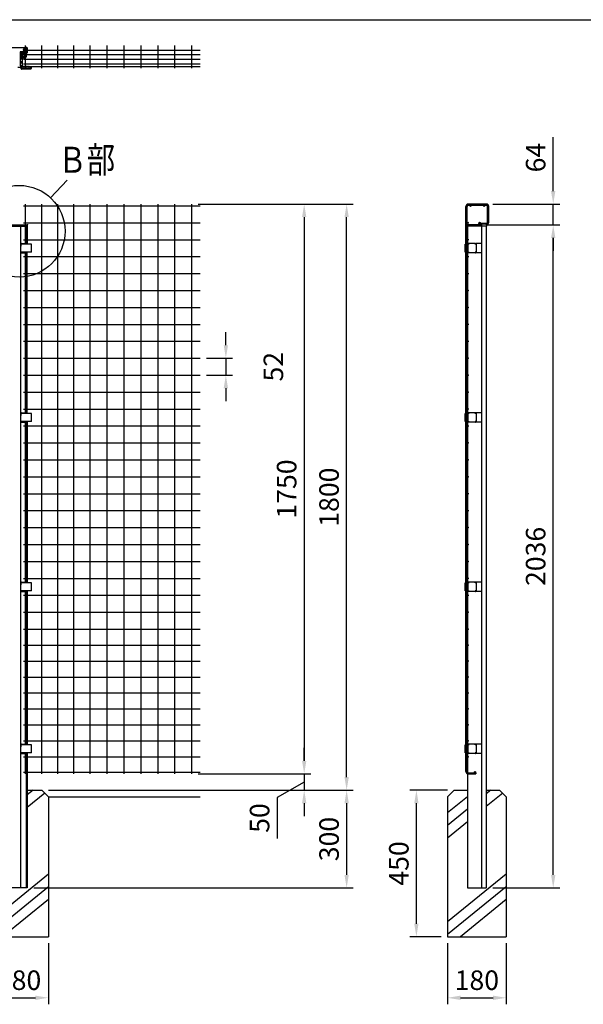
# Model space of a CAD drawing. Units: millimetres. Extents: x 69 to 7315, y 19 to 5280.
# Drawn here: x 2846 to 4578, y 2256 to 5280 of the extents above; entities that cross this region are included whole.
import ezdxf

# ---------------------------------------------------------------- set-up
doc = ezdxf.new("R2010")
doc.units = ezdxf.units.MM
doc.header["$LTSCALE"] = 200
doc.header["$PDMODE"] = 33
doc.header["$PDSIZE"] = 5
for name, color, linetype in [('HATCH', 2, 'Continuous'), ('HOJO', 8, 'Continuous'), ('MOJI', 6, 'Continuous'), ('SJC', 1, 'Continuous'), ('SJC2', 7, 'Continuous'), ('SUNPOU', 4, 'Continuous'), ('WAKU', 5, 'Continuous')]:
    doc.layers.add(name, color=color, linetype=linetype)
doc.styles.add('EXT08', font='ROMANS', dxfattribs={"width": 0.8, "bigfont": 'EXTFONT'})
doc.styles.get("Standard").update_dxf_attribs({"font": 'arial.ttf'})
doc.dimstyles.new('SJC', dxfattribs={"dimtxt": 0.18, "dimasz": 0.18, "dimexe": 0.18, "dimexo": 0.0625, "dimgap": 0.09, "dimtad": 0, "dimtih": 1, "dimtoh": 1, "dimdec": 4, "dimzin": 0, "dimdsep": 46, "dimtxsty": 'Standard', "dimcen": 0.09, "dimadec": 0, "dimazin": 0, "dimtfac": 1, "dimtdec": 4, "dimtofl": 0, "dimtmove": 0, "dimatfit": 3, "dimfxl": 1, "dimtolj": 1, "dimtzin": 0, "dimarcsym": 0})

# ---------------------------------------------------------------- blocks, each defined once
blk = doc.blocks.new('*D17')
at = {"layer": 'DEFPOINTS', "color": 0}
for p in [(4065, 2913.3), (4180.7, 2913.3), (4160.7, 2463.3)]:
    blk.add_point(p, dxfattribs=at)
at = {"layer": 'SUNPOU', "color": 0, "lineweight": -2}
for p, q in [((4160.7, 2913.3), (4045, 2913.3)), ((4065, 2503.3), (4065, 2873.3)), ((4140.7, 2463.3), (4045, 2463.3))]:
    blk.add_line(p, q, dxfattribs=at)
at = {"layer": 'SUNPOU', "color": 0}
for points in [[(4058.3, 2873.3), (4071.6, 2873.3), (4065, 2913.3)], [(4058.3, 2503.3), (4071.6, 2503.3), (4065, 2463.3)]]:
    blk.add_solid(points, dxfattribs=at)
at = {"layer": 'SUNPOU', "color": 0, "insert": (4011, 2688.3), "char_height": 60, "attachment_point": 5, "rotation": 90, "style": 'EXT08'}
blk.add_mtext('\\A1;450', dxfattribs=at)
blk = doc.blocks.new('*D18')
at = {"layer": 'DEFPOINTS', "color": 0}
for p in [(4263.8, 4649.3), (4485.3, 4649.3), (4279.7, 2613.3)]:
    blk.add_point(p, dxfattribs=at)
at = {"layer": 'SUNPOU', "color": 0, "lineweight": -2}
for p, q in [((4283.8, 4649.3), (4505.3, 4649.3)), ((4485.3, 2653.3), (4485.3, 4609.3)), ((4299.7, 2613.3), (4505.3, 2613.3))]:
    blk.add_line(p, q, dxfattribs=at)
at = {"layer": 'SUNPOU', "color": 0}
for points in [[(4478.6, 4609.3), (4492, 4609.3), (4485.3, 4649.3)], [(4478.6, 2653.3), (4492, 2653.3), (4485.3, 2613.3)]]:
    blk.add_solid(points, dxfattribs=at)
at = {"layer": 'SUNPOU', "color": 0, "insert": (4431.3, 3631.3), "char_height": 60, "attachment_point": 5, "rotation": 90, "style": 'EXT08'}
blk.add_mtext('\\A1;2036', dxfattribs=at)
blk = doc.blocks.new('*D19')
at = {"layer": 'DEFPOINTS', "color": 0}
for p in [(4280.1, 4713.3), (4485.3, 4713.3), (4263.8, 4649.3)]:
    blk.add_point(p, dxfattribs=at)
at = {"layer": 'SUNPOU', "color": 0, "lineweight": -2}
for p, q in [((4485.3, 4753.3), (4485.3, 4919)), ((4300.1, 4713.3), (4505.3, 4713.3)), ((4485.3, 4649.3), (4485.3, 4713.3)), ((4283.8, 4649.3), (4505.3, 4649.3)), ((4485.3, 4609.3), (4485.3, 4569.3))]:
    blk.add_line(p, q, dxfattribs=at)
at = {"layer": 'SUNPOU', "color": 0}
for points in [[(4478.6, 4753.3), (4492, 4753.3), (4485.3, 4713.3)], [(4478.6, 4609.3), (4492, 4609.3), (4485.3, 4649.3)]]:
    blk.add_solid(points, dxfattribs=at)
at = {"layer": 'SUNPOU', "color": 0, "insert": (4431.3, 4856.2), "char_height": 60, "attachment_point": 5, "rotation": 90, "style": 'EXT08'}
blk.add_mtext('\\A1;64', dxfattribs=at)
blk = doc.blocks.new('*D21')
at = {"layer": 'DEFPOINTS', "color": 0}
for p in [(3400.6, 4239.9), (3400.6, 4187.9), (3479.6, 4187.9)]:
    blk.add_point(p, dxfattribs=at)
at = {"layer": 'SUNPOU', "color": 0, "lineweight": -2}
for p, q in [((3479.6, 4279.9), (3479.6, 4319.9)), ((3420.6, 4239.9), (3499.6, 4239.9)), ((3479.6, 4239.9), (3479.6, 4187.9)), ((3420.6, 4187.9), (3499.6, 4187.9)), ((3479.6, 4147.9), (3479.6, 4107.9))]:
    blk.add_line(p, q, dxfattribs=at)
at = {"layer": 'SUNPOU', "color": 0}
for points in [[(3472.9, 4279.9), (3486.3, 4279.9), (3479.6, 4239.9)], [(3472.9, 4147.9), (3486.3, 4147.9), (3479.6, 4187.9)]]:
    blk.add_solid(points, dxfattribs=at)
at = {"layer": 'SUNPOU', "color": 0, "insert": (3625.6, 4213.9), "char_height": 60, "attachment_point": 5, "rotation": 90, "style": 'EXT08'}
blk.add_mtext('\\A1;52', dxfattribs=at)
blk = doc.blocks.new('*D23')
at = {"layer": 'DEFPOINTS', "color": 0}
for p in [(3374.5, 4713.3), (3850.6, 4713.3), (2914.3, 2913.3)]:
    blk.add_point(p, dxfattribs=at)
at = {"layer": 'SUNPOU', "color": 0, "lineweight": -2}
for p, q in [((3394.5, 4713.3), (3870.6, 4713.3)), ((3850.6, 2953.3), (3850.6, 4673.3)), ((2934.3, 2913.3), (3870.6, 2913.3))]:
    blk.add_line(p, q, dxfattribs=at)
at = {"layer": 'SUNPOU', "color": 0}
for points in [[(3844, 4673.3), (3857.3, 4673.3), (3850.6, 4713.3)], [(3844, 2953.3), (3857.3, 2953.3), (3850.6, 2913.3)]]:
    blk.add_solid(points, dxfattribs=at)
at = {"layer": 'SUNPOU', "color": 0, "insert": (3796.6, 3813.3), "char_height": 60, "attachment_point": 5, "rotation": 90, "style": 'EXT08'}
blk.add_mtext('\\A1;1800', dxfattribs=at)
blk = doc.blocks.new('*D24')
at = {"layer": 'DEFPOINTS', "color": 0}
for p in [(3374.5, 4713.3), (3374.5, 2963.3), (3720.3, 2963.3)]:
    blk.add_point(p, dxfattribs=at)
at = {"layer": 'SUNPOU', "color": 0, "lineweight": -2}
for p, q in [((3394.5, 4713.3), (3740.3, 4713.3)), ((3720.3, 4673.3), (3720.3, 3003.3)), ((3394.5, 2963.3), (3740.3, 2963.3))]:
    blk.add_line(p, q, dxfattribs=at)
at = {"layer": 'SUNPOU', "color": 0}
for points in [[(3713.6, 4673.3), (3726.9, 4673.3), (3720.3, 4713.3)], [(3713.6, 3003.3), (3726.9, 3003.3), (3720.3, 2963.3)]]:
    blk.add_solid(points, dxfattribs=at)
at = {"layer": 'SUNPOU', "color": 0, "insert": (3666.3, 3838.3), "char_height": 60, "attachment_point": 5, "rotation": 90, "style": 'EXT08'}
blk.add_mtext('\\A1;1750', dxfattribs=at)
blk = doc.blocks.new('*D25')
at = {"layer": 'DEFPOINTS', "color": 0}
for p in [(2754.3, 2463.3), (2934.3, 2463.3), (2934.3, 2275.7)]:
    blk.add_point(p, dxfattribs=at)
at = {"layer": 'SUNPOU', "color": 0, "lineweight": -2}
for p, q in [((2754.3, 2443.3), (2754.3, 2255.7)), ((2934.3, 2443.3), (2934.3, 2255.7)), ((2794.3, 2275.7), (2894.3, 2275.7))]:
    blk.add_line(p, q, dxfattribs=at)
at = {"layer": 'SUNPOU', "color": 0}
for points in [[(2794.3, 2282.4), (2794.3, 2269), (2754.3, 2275.7)], [(2894.3, 2282.4), (2894.3, 2269), (2934.3, 2275.7)]]:
    blk.add_solid(points, dxfattribs=at)
at = {"layer": 'SUNPOU', "color": 0, "insert": (2844.3, 2329.7), "char_height": 60, "attachment_point": 5, "style": 'EXT08'}
blk.add_mtext('\\A1;180', dxfattribs=at)
blk = doc.blocks.new('*D26')
at = {"layer": 'DEFPOINTS', "color": 0}
for p in [(2914.3, 2913.3), (2869.4, 2613.3), (3850.6, 2613.3)]:
    blk.add_point(p, dxfattribs=at)
at = {"layer": 'SUNPOU', "color": 0, "lineweight": -2}
for p, q in [((2934.3, 2913.3), (3870.6, 2913.3)), ((3850.6, 2873.3), (3850.6, 2653.3)), ((2889.4, 2613.3), (3870.6, 2613.3))]:
    blk.add_line(p, q, dxfattribs=at)
at = {"layer": 'SUNPOU', "color": 0}
for points in [[(3844, 2873.3), (3857.3, 2873.3), (3850.6, 2913.3)], [(3844, 2653.3), (3857.3, 2653.3), (3850.6, 2613.3)]]:
    blk.add_solid(points, dxfattribs=at)
at = {"layer": 'SUNPOU', "color": 0, "insert": (3796.6, 2763.3), "char_height": 60, "attachment_point": 5, "rotation": 90, "style": 'EXT08'}
blk.add_mtext('\\A1;300', dxfattribs=at)
blk = doc.blocks.new('*D27')
at = {"layer": 'DEFPOINTS', "color": 0}
for p in [(3374.5, 2963.3), (2914.3, 2913.3), (3720.3, 2913.3)]:
    blk.add_point(p, dxfattribs=at)
at = {"layer": 'SUNPOU', "color": 0, "lineweight": -2}
for p, q in [((3720.3, 3003.3), (3720.3, 3043.3)), ((3394.5, 2963.3), (3740.3, 2963.3)), ((3720.3, 2938.3), (3637.2, 2890.7)), ((3720.3, 2963.3), (3720.3, 2913.3)), ((3720.3, 2963.3), (3720.3, 2913.3)), ((2934.3, 2913.3), (3740.3, 2913.3)), ((3637.2, 2890.7), (3637.2, 2765)), ((3720.3, 2873.3), (3720.3, 2833.3))]:
    blk.add_line(p, q, dxfattribs=at)
at = {"layer": 'SUNPOU', "color": 0}
for points in [[(3713.6, 3003.3), (3726.9, 3003.3), (3720.3, 2963.3)], [(3713.6, 2873.3), (3726.9, 2873.3), (3720.3, 2913.3)]]:
    blk.add_solid(points, dxfattribs=at)
at = {"layer": 'SUNPOU', "color": 0, "insert": (3583.2, 2827.8), "char_height": 60, "attachment_point": 5, "rotation": 90, "style": 'EXT08'}
blk.add_mtext('\\A1;50', dxfattribs=at)
blk = doc.blocks.new('*D28')
at = {"layer": 'DEFPOINTS', "color": 0}
for p in [(4160.7, 2463.3), (4340.7, 2463.3), (4340.7, 2275.7)]:
    blk.add_point(p, dxfattribs=at)
at = {"layer": 'SUNPOU', "color": 0, "lineweight": -2}
for p, q in [((4160.7, 2443.3), (4160.7, 2255.7)), ((4340.7, 2443.3), (4340.7, 2255.7)), ((4200.7, 2275.7), (4300.7, 2275.7))]:
    blk.add_line(p, q, dxfattribs=at)
at = {"layer": 'SUNPOU', "color": 0}
for points in [[(4200.7, 2282.4), (4200.7, 2269), (4160.7, 2275.7)], [(4300.7, 2282.4), (4300.7, 2269), (4340.7, 2275.7)]]:
    blk.add_solid(points, dxfattribs=at)
at = {"layer": 'SUNPOU', "color": 0, "insert": (4250.7, 2329.7), "char_height": 60, "attachment_point": 5, "style": 'EXT08'}
blk.add_mtext('\\A1;180', dxfattribs=at)

msp = doc.modelspace()

# ---------------------------------------------------------------- linework, layer by layer
at = {"layer": 'HATCH'}
for p, q in [((2863.817, 5179.978), (2848.117, 5179.978)), ((2848.517, 5181.078), (2848.517, 5179.978)), ((2848.517, 5181.078), (2848.517, 5179.978)), ((2849.767, 5176.174), (2849.767, 5158.478)), ((2851.767, 5176.174), (2851.767, 5158.478)), ((2852.067, 5178.474), (2862.767, 5178.474)), ((2852.067, 5176.474), (2862.767, 5176.474)), ((2861.767, 5178.474), (2861.767, 5176.474)), ((2862.767, 5178.474), (2862.767, 5176.474)), ((2864.117, 5179.678), (2864.117, 5165.278)), ((2866.117, 5177.239), (2866.117, 5165.278)), ((2854.017, 5158.478), (2848.117, 5158.478)), ((2849.517, 5151.978), (2848.117, 5151.978)), ((2848.117, 5144.978), (2849.517, 5144.978)), ((2849.517, 5151.978), (2849.517, 5144.978)), ((2851.767, 5162.774), (2849.767, 5162.774)), ((2852.017, 5158.478), (2852.017, 5162.678)), ((2854.017, 5159.978), (2852.017, 5159.978)), ((2854.017, 5162.678), (2854.017, 5136.278)), ((2854.317, 5164.978), (2863.817, 5164.978)), ((2854.317, 5162.978), (2863.817, 5162.978)), ((2852.017, 5138.478), (2848.117, 5138.478)), ((2849.767, 5138.478), (2849.767, 5130.285)), ((2851.767, 5138.478), (2851.767, 5130.285)), ((2852.017, 5138.478), (2852.017, 5136.278)), ((2852.017, 5138.478), (2854.017, 5138.478)), ((2852.078, 5129.986), (2880.45, 5130.976)), ((2852.148, 5127.987), (2880.52, 5128.978)), ((2854.317, 5135.978), (2854.929, 5135.978)), ((2854.317, 5133.978), (2854.467, 5133.978)), ((2856.706, 5135.978), (2858.679, 5135.978)), ((2857.167, 5133.978), (2858.217, 5133.978)), ((2860.456, 5135.978), (2862.429, 5135.978)), ((2860.917, 5133.978), (2861.967, 5133.978)), ((2864.206, 5135.978), (2866.179, 5135.978)), ((2864.667, 5133.978), (2865.717, 5133.978)), ((2867.956, 5135.978), (2869.929, 5135.978)), ((2868.417, 5133.978), (2869.467, 5133.978)), ((2871.706, 5135.978), (2873.679, 5135.978)), ((2872.167, 5133.978), (2873.217, 5133.978)), ((2875.456, 5135.978), (2877.217, 5135.978)), ((2875.917, 5133.978), (2877.217, 5133.978)), ((2877.517, 5133.678), (2877.517, 5132.478)), ((2877.517, 5133.478), (2879.517, 5133.478)), ((2877.517, 5132.478), (2879.517, 5132.478)), ((2879.517, 5133.678), (2879.517, 5132.478)), ((2882.679, 5133.055), (2880.68, 5132.986)), ((2880.68, 5132.986), (2880.739, 5131.287)), ((2882.714, 5132.056), (2880.715, 5131.986)), ((2882.738, 5131.357), (2882.679, 5133.055)), ((2848.817, 4592.06), (2866.145, 4592.06)), ((2849.545, 4584.06), (2848.817, 4584.06)), ((2849.545, 4571.56), (2848.817, 4571.56)), ((2849.545, 4589.76), (2849.545, 4584.06)), ((2849.545, 4565.86), (2849.545, 4571.56)), ((2849.767, 4565.81), (2849.767, 4589.81)), ((2882.767, 4589.81), (2849.767, 4589.81)), ((2851.745, 4592.06), (2849.845, 4592.06)), ((2851.745, 4590.06), (2849.845, 4590.06)), ((2866.145, 4592.06), (2866.145, 4589.81)), ((2882.767, 4565.81), (2882.767, 4589.81)), ((4217.118, 4589.81), (4214.712, 4589.81)), ((4214.712, 4565.81), (4214.712, 4589.81)), ((4225.218, 4589.81), (4220.718, 4589.81)), ((4220.801, 4588.81), (4225.218, 4588.81)), ((4220.801, 4566.81), (4225.218, 4566.81)), ((4222.718, 4588.81), (4222.718, 4566.81)), ((4222.918, 4566.81), (4222.918, 4588.81)), ((4245.218, 4592.06), (4225.218, 4592.06)), ((4225.218, 4592.06), (4225.218, 4588.81)), ((4225.218, 4566.81), (4225.218, 4563.56)), ((4245.218, 4590.06), (4245.218, 4592.06)), ((4246.718, 4590.06), (4245.218, 4590.06)), ((4246.718, 4591.06), (4246.718, 4590.06)), ((4264.718, 4592.06), (4247.718, 4592.06)), ((4249.718, 4563.56), (4249.718, 4592.06)), ((2848.817, 4563.56), (2866.145, 4563.56)), ((2882.767, 4565.81), (2849.767, 4565.81)), ((2851.745, 4565.56), (2849.845, 4565.56)), ((2851.745, 4563.56), (2849.845, 4563.56)), ((2866.145, 4563.56), (2866.145, 4565.81)), ((4217.118, 4565.81), (4214.712, 4565.81)), ((4225.218, 4565.81), (4220.718, 4565.81)), ((4245.218, 4563.56), (4225.218, 4563.56)), ((4246.718, 4565.56), (4245.218, 4565.56)), ((4245.218, 4565.56), (4245.218, 4563.56)), ((4246.718, 4564.56), (4246.718, 4565.56)), ((4264.718, 4563.56), (4247.718, 4563.56)), ((2848.817, 4072.06), (2866.145, 4072.06)), ((2849.545, 4064.06), (2848.817, 4064.06)), ((2849.545, 4069.76), (2849.545, 4064.06)), ((2849.767, 4045.81), (2849.767, 4069.81)), ((2882.767, 4069.81), (2849.767, 4069.81)), ((2851.745, 4072.06), (2849.845, 4072.06)), ((2851.745, 4070.06), (2849.845, 4070.06)), ((2866.145, 4072.06), (2866.145, 4069.81)), ((2882.767, 4045.81), (2882.767, 4069.81)), ((4217.118, 4069.81), (4214.712, 4069.81)), ((4214.712, 4045.81), (4214.712, 4069.81)), ((4225.218, 4069.81), (4220.718, 4069.81)), ((4220.801, 4068.81), (4225.218, 4068.81)), ((4222.718, 4068.81), (4222.718, 4046.81)), ((4222.918, 4046.81), (4222.918, 4068.81)), ((4245.218, 4072.06), (4225.218, 4072.06)), ((4225.218, 4072.06), (4225.218, 4068.81)), ((4245.218, 4070.06), (4245.218, 4072.06)), ((4246.718, 4070.06), (4245.218, 4070.06)), ((4246.718, 4071.06), (4246.718, 4070.06)), ((4264.718, 4072.06), (4247.718, 4072.06)), ((4249.718, 4043.56), (4249.718, 4072.06)), ((2849.545, 4051.56), (2848.817, 4051.56)), ((2848.817, 4043.56), (2866.145, 4043.56)), ((2849.545, 4045.86), (2849.545, 4051.56)), ((2882.767, 4045.81), (2849.767, 4045.81)), ((2851.745, 4045.56), (2849.845, 4045.56)), ((2851.745, 4043.56), (2849.845, 4043.56)), ((2866.145, 4043.56), (2866.145, 4045.81)), ((4217.118, 4045.81), (4214.712, 4045.81)), ((4225.218, 4045.81), (4220.718, 4045.81)), ((4220.801, 4046.81), (4225.218, 4046.81)), ((4225.218, 4046.81), (4225.218, 4043.56)), ((4245.218, 4043.56), (4225.218, 4043.56)), ((4246.718, 4045.56), (4245.218, 4045.56)), ((4245.218, 4045.56), (4245.218, 4043.56)), ((4246.718, 4044.56), (4246.718, 4045.56)), ((4264.718, 4043.56), (4247.718, 4043.56)), ((2848.817, 3552.06), (2866.145, 3552.06)), ((2849.545, 3544.06), (2848.817, 3544.06)), ((2849.545, 3549.76), (2849.545, 3544.06)), ((2849.767, 3525.81), (2849.767, 3549.81)), ((2882.767, 3549.81), (2849.767, 3549.81)), ((2851.745, 3552.06), (2849.845, 3552.06)), ((2851.745, 3550.06), (2849.845, 3550.06)), ((2866.145, 3552.06), (2866.145, 3549.81)), ((2882.767, 3525.81), (2882.767, 3549.81)), ((4217.118, 3549.81), (4214.712, 3549.81)), ((4214.712, 3525.81), (4214.712, 3549.81)), ((4225.218, 3549.81), (4220.718, 3549.81)), ((4220.801, 3548.81), (4225.218, 3548.81)), ((4222.718, 3548.81), (4222.718, 3526.81)), ((4222.918, 3526.81), (4222.918, 3548.81)), ((4245.218, 3552.06), (4225.218, 3552.06)), ((4225.218, 3552.06), (4225.218, 3548.81)), ((4245.218, 3550.06), (4245.218, 3552.06)), ((4246.718, 3550.06), (4245.218, 3550.06)), ((4246.718, 3551.06), (4246.718, 3550.06)), ((4264.718, 3552.06), (4247.718, 3552.06)), ((4249.718, 3523.56), (4249.718, 3552.06)), ((2849.545, 3531.56), (2848.817, 3531.56)), ((2848.817, 3523.56), (2866.145, 3523.56)), ((2849.545, 3525.86), (2849.545, 3531.56)), ((2882.767, 3525.81), (2849.767, 3525.81)), ((2851.745, 3525.56), (2849.845, 3525.56)), ((2851.745, 3523.56), (2849.845, 3523.56)), ((2866.145, 3523.56), (2866.145, 3525.81)), ((4217.118, 3525.81), (4214.712, 3525.81)), ((4225.218, 3525.81), (4220.718, 3525.81)), ((4220.801, 3526.81), (4225.218, 3526.81)), ((4225.218, 3526.81), (4225.218, 3523.56)), ((4245.218, 3523.56), (4225.218, 3523.56)), ((4246.718, 3525.56), (4245.218, 3525.56)), ((4245.218, 3525.56), (4245.218, 3523.56)), ((4246.718, 3524.56), (4246.718, 3525.56)), ((4264.718, 3523.56), (4247.718, 3523.56)), ((2848.817, 3054.56), (2866.145, 3054.56)), ((2851.745, 3054.56), (2849.845, 3054.56)), ((2866.145, 3054.56), (2866.145, 3052.31)), ((4245.218, 3054.56), (4225.218, 3054.56)), ((4225.218, 3054.56), (4225.218, 3051.31)), ((4245.218, 3052.56), (4245.218, 3054.56)), ((4264.718, 3054.56), (4247.718, 3054.56)), ((4249.718, 3026.06), (4249.718, 3054.56)), ((2849.545, 3046.56), (2848.817, 3046.56)), ((2849.545, 3034.06), (2848.817, 3034.06)), ((2848.817, 3026.06), (2866.145, 3026.06)), ((2849.545, 3052.26), (2849.545, 3046.56)), ((2849.545, 3028.36), (2849.545, 3034.06)), ((2849.767, 3028.31), (2849.767, 3052.31)), ((2882.767, 3052.31), (2849.767, 3052.31)), ((2882.767, 3028.31), (2849.767, 3028.31)), ((2851.745, 3052.56), (2849.845, 3052.56)), ((2851.745, 3028.06), (2849.845, 3028.06)), ((2851.745, 3026.06), (2849.845, 3026.06)), ((2866.145, 3026.06), (2866.145, 3028.31)), ((2882.767, 3028.31), (2882.767, 3052.31)), ((4217.118, 3052.31), (4214.712, 3052.31)), ((4214.712, 3028.31), (4214.712, 3052.31)), ((4217.118, 3028.31), (4214.712, 3028.31)), ((4225.218, 3052.31), (4220.718, 3052.31)), ((4225.218, 3028.31), (4220.718, 3028.31)), ((4220.801, 3051.31), (4225.218, 3051.31)), ((4220.801, 3029.31), (4225.218, 3029.31)), ((4222.718, 3051.31), (4222.718, 3029.31)), ((4222.918, 3029.31), (4222.918, 3051.31)), ((4225.218, 3029.31), (4225.218, 3026.06)), ((4245.218, 3026.06), (4225.218, 3026.06)), ((4246.718, 3052.56), (4245.218, 3052.56)), ((4246.718, 3028.06), (4245.218, 3028.06)), ((4245.218, 3028.06), (4245.218, 3026.06)), ((4246.718, 3053.56), (4246.718, 3052.56)), ((4246.718, 3027.06), (4246.718, 3028.06)), ((4264.718, 3026.06), (4247.718, 3026.06))]:
    msp.add_line(p, q, dxfattribs=at)
for centre, radius, start, end in [((2852.067, 5176.174), 2.3, 90, 180), ((2852.067, 5176.174), 0.3, 90, 180), ((2863.817, 5179.678), 0.3, 0, 90), ((2854.317, 5162.678), 2.3, 90, 180), ((2854.317, 5162.678), 0.3, 90, 180), ((2863.817, 5165.278), 0.3, 270, 0), ((2863.817, 5165.278), 2.3, 270, 0), ((2852.067, 5130.285), 2.3, 180, 272), ((2852.067, 5130.285), 0.3, 180, 272), ((2854.317, 5136.278), 2.3, 180, 270), ((2854.317, 5136.278), 0.3, 180, 270), ((2855.817, 5132.407), 2.072, 49.330834, 130.669166), ((2855.817, 5134.107), 2.072, 64.595984, 115.404016), ((2859.567, 5132.407), 2.072, 49.330834, 130.669166), ((2859.567, 5134.107), 2.072, 64.595984, 115.404016), ((2863.317, 5132.407), 2.072, 49.330834, 130.669166), ((2863.317, 5134.107), 2.072, 64.595984, 115.404016), ((2867.067, 5132.407), 2.072, 49.330834, 130.669166), ((2867.067, 5134.107), 2.072, 64.595984, 115.404016), ((2870.817, 5132.407), 2.072, 49.330834, 130.669166), ((2870.817, 5134.107), 2.072, 64.595984, 115.404016), ((2874.567, 5132.407), 2.072, 49.330834, 130.669166), ((2874.567, 5134.107), 2.072, 64.595984, 115.404016), ((2877.217, 5133.678), 2.3, 0, 90), ((2877.217, 5133.678), 0.3, 0, 90), ((2880.439, 5131.276), 0.3, 272, 2), ((2880.439, 5131.276), 2.3, 272, 2), ((2849.845, 4589.76), 2.3, 90, 116.547279), ((2849.845, 4589.76), 0.3, 90, 180), ((2851.745, 4589.76), 2.3, 1.245659, 90), ((2851.745, 4589.76), 0.3, 0, 90), ((4247.718, 4591.06), 1, 90, 180), ((2849.845, 4565.86), 2.3, 243.452721, 270), ((2849.845, 4565.86), 0.3, 180, 270), ((2851.745, 4565.86), 0.3, 270, 0), ((2851.745, 4565.86), 2.3, 270, 358.754341), ((4247.718, 4564.56), 1, 180, 270), ((2849.845, 4069.76), 2.3, 90, 116.547279), ((2849.845, 4069.76), 0.3, 90, 180), ((2851.745, 4069.76), 2.3, 1.245659, 90), ((2851.745, 4069.76), 0.3, 0, 90), ((4247.718, 4071.06), 1, 90, 180), ((2849.845, 4045.86), 2.3, 243.452721, 270), ((2849.845, 4045.86), 0.3, 180, 270), ((2851.745, 4045.86), 0.3, 270, 0), ((2851.745, 4045.86), 2.3, 270, 358.754341), ((4247.718, 4044.56), 1, 180, 270), ((2849.845, 3549.76), 2.3, 90, 116.547279), ((2849.845, 3549.76), 0.3, 90, 180), ((2851.745, 3549.76), 2.3, 1.245659, 90), ((2851.745, 3549.76), 0.3, 0, 90), ((4247.718, 3551.06), 1, 90, 180), ((2849.845, 3525.86), 2.3, 243.452721, 270), ((2849.845, 3525.86), 0.3, 180, 270), ((2851.745, 3525.86), 0.3, 270, 0), ((2851.745, 3525.86), 2.3, 270, 358.754341), ((4247.718, 3524.56), 1, 180, 270), ((2849.845, 3052.26), 2.3, 90, 116.547279), ((2851.745, 3052.26), 2.3, 1.245659, 90), ((4247.718, 3053.56), 1, 90, 180), ((2849.845, 3028.36), 2.3, 243.452721, 270), ((2849.845, 3052.26), 0.3, 90, 180), ((2849.845, 3028.36), 0.3, 180, 270), ((2851.745, 3052.26), 0.3, 0, 90), ((2851.745, 3028.36), 0.3, 270, 0), ((2851.745, 3028.36), 2.3, 270, 358.754341), ((4247.718, 3027.06), 1, 180, 270)]:
    msp.add_arc(centre, radius, start, end, dxfattribs=at)
at = {"layer": 'HOJO'}
for p, q in [((2852.067, 5176.474), (2853.317, 5174.174)), ((2853.317, 5174.174), (2860.317, 5174.174)), ((2853.817, 5179.978), (2853.817, 5178.474)), ((2853.817, 5174.107), (2853.817, 5166.978)), ((2859.817, 5179.978), (2859.817, 5178.474)), ((2859.817, 5174.174), (2859.817, 5166.978)), ((2861.567, 5176.474), (2860.317, 5174.174)), ((2861.067, 5187.7), (2862.317, 5188.422)), ((2861.067, 5186.256), (2861.067, 5187.7)), ((2861.067, 5186.256), (2862.317, 5185.535)), ((2863.567, 5187.7), (2862.317, 5188.422)), ((2863.567, 5186.256), (2862.317, 5185.535)), ((2863.567, 5186.256), (2863.567, 5187.7)), ((2859.817, 5166.978), (2853.817, 5166.978)), ((2869.417, 2913.31), (2914.317, 2913.31)), ((2887.576, 2913.31), (2869.417, 2898.553)), ((2923.655, 2903.973), (2869.417, 2859.895)), ((2934.317, 2893.31), (2914.317, 2913.31)), ((4180.718, 2913.31), (4160.718, 2893.31)), ((4180.718, 2913.31), (4221.718, 2913.31)), ((4279.718, 2913.31), (4320.718, 2913.31)), ((4293.977, 2913.31), (4279.718, 2901.722)), ((4330.055, 2903.973), (4279.718, 2863.065)), ((4340.718, 2893.31), (4320.718, 2913.31)), ((2934.317, 2893.31), (2934.317, 2463.31)), ((2934.317, 2893.31), (3400.617, 2893.31)), ((4160.718, 2893.31), (4160.718, 2463.31)), ((4221.718, 2893.245), (4160.718, 2843.671)), ((4340.718, 2893.31), (4340.718, 2463.31)), ((4221.718, 2854.587), (4160.718, 2805.014)), ((4221.718, 2815.93), (4160.718, 2766.356)), ((2934.317, 2654.922), (2754.317, 2508.64)), ((4340.718, 2654.922), (4160.718, 2508.64)), ((2934.317, 2616.264), (2754.317, 2469.982)), ((4340.718, 2616.264), (4160.718, 2469.982)), ((2934.317, 2577.607), (2793.675, 2463.31)), ((4340.718, 2577.607), (4200.076, 2463.31)), ((2754.317, 2463.31), (2934.317, 2463.31)), ((4160.718, 2463.31), (4340.718, 2463.31))]:
    msp.add_line(p, q, dxfattribs=at)
msp.add_circle((2862.317, 5186.978), 4, dxfattribs=at)
at = {"layer": 'MOJI'}
for p, q in [((2848.817, 4645.61), (2848.817, 2613.31)), ((2866.417, 4645.61), (2866.417, 4589.81)), ((2869.417, 4645.61), (2869.417, 4589.81)), ((4221.718, 4645.61), (4221.718, 4605.523)), ((4264.718, 4645.61), (4264.718, 2613.31)), ((4279.718, 4645.61), (4279.718, 2613.31)), ((4221.718, 4602.298), (4221.718, 4589.81)), ((2866.417, 4069.81), (2866.417, 4565.81)), ((2869.417, 4069.81), (2869.417, 4565.81)), ((4221.718, 4565.81), (4221.718, 4553.523)), ((4221.718, 4550.298), (4221.718, 4501.523)), ((4221.718, 4498.298), (4221.718, 4449.523)), ((4221.718, 4446.298), (4221.718, 4397.523)), ((4221.718, 4394.298), (4221.718, 4345.523)), ((4221.718, 4342.298), (4221.718, 4293.523)), ((4221.718, 4290.298), (4221.718, 4241.523)), ((4221.718, 4238.298), (4221.718, 4189.523)), ((4221.718, 4186.298), (4221.718, 4137.523)), ((4221.718, 4134.298), (4221.718, 4085.523)), ((4221.718, 4082.298), (4221.718, 4069.81)), ((2866.417, 4045.81), (2866.417, 3549.81)), ((2869.417, 4045.81), (2869.417, 3549.81)), ((4221.718, 4045.81), (4221.718, 4033.523)), ((4221.718, 4030.298), (4221.718, 3981.523)), ((4221.718, 3978.298), (4221.718, 3929.523)), ((4221.718, 3926.298), (4221.718, 3877.523)), ((4221.718, 3874.298), (4221.718, 3825.523)), ((4221.718, 3822.298), (4221.718, 3773.523)), ((4221.718, 3770.298), (4221.718, 3721.523)), ((4221.718, 3718.298), (4221.718, 3669.523)), ((4221.718, 3666.298), (4221.718, 3617.523)), ((4221.718, 3614.298), (4221.718, 3565.523)), ((4221.718, 3562.298), (4221.718, 3549.81)), ((2866.417, 3525.81), (2866.417, 3052.31)), ((2869.417, 3525.81), (2869.417, 3052.31)), ((4221.718, 3525.81), (4221.718, 3513.523)), ((4221.718, 3510.298), (4221.718, 3461.523)), ((4221.718, 3458.298), (4221.718, 3409.523)), ((4221.718, 3406.298), (4221.718, 3360.523)), ((4221.718, 3357.298), (4221.718, 3311.523)), ((4221.718, 3308.298), (4221.718, 3262.523)), ((4221.718, 3259.298), (4221.718, 3213.523)), ((4221.718, 3210.298), (4221.718, 3164.523)), ((4221.718, 3161.298), (4221.718, 3115.523)), ((4221.718, 3112.298), (4221.718, 3066.523)), ((4221.718, 3063.298), (4221.718, 3052.31)), ((2866.417, 3028.31), (2866.417, 2613.31)), ((2869.417, 3028.31), (2869.417, 2613.31)), ((4221.718, 3028.31), (4221.718, 3017.523)), ((4221.718, 3014.298), (4221.718, 2967.902)), ((4221.718, 2963.735), (4221.718, 2613.31)), ((2869.417, 2613.31), (2819.217, 2613.31)), ((4221.718, 2613.31), (4279.718, 2613.31))]:
    msp.add_line(p, q, dxfattribs=at)
at = {"layer": 'SJC'}
for p, q in [((2858.317, 5186.378), (3400.617, 5186.378)), ((2858.317, 5172.378), (3400.617, 5172.378)), ((2863.317, 5200.378), (2863.317, 5130.378)), ((2912.817, 5200.378), (2912.817, 5130.378)), ((2962.317, 5200.378), (2962.317, 5130.378)), ((3011.817, 5200.378), (3011.817, 5130.378)), ((3061.317, 5200.378), (3061.317, 5130.378)), ((3113.517, 5200.378), (3113.517, 5130.378)), ((3165.717, 5200.378), (3165.717, 5130.378)), ((3217.917, 5200.378), (3217.917, 5130.378)), ((3270.117, 5200.378), (3270.117, 5130.378)), ((3322.317, 5200.378), (3322.317, 5130.378)), ((3374.517, 5200.378), (3374.517, 5130.378)), ((2858.317, 5158.378), (3400.617, 5158.378)), ((2858.317, 5144.378), (3400.617, 5144.378)), ((2858.317, 5135.778), (3400.617, 5135.778)), ((2858.317, 4707.91), (3400.617, 4707.91)), ((2863.317, 4713.31), (2863.317, 4589.81)), ((2912.817, 4713.31), (2912.817, 2963.31)), ((2962.317, 4713.31), (2962.317, 2963.31)), ((3011.817, 4713.31), (3011.817, 2963.31)), ((3061.317, 4713.31), (3061.317, 2963.31)), ((3113.517, 4713.31), (3113.517, 2963.31)), ((3165.717, 4713.31), (3165.717, 2963.31)), ((3217.917, 4713.31), (3217.917, 2963.31)), ((3270.117, 4713.31), (3270.117, 2963.31)), ((3322.317, 4713.31), (3322.317, 2963.31)), ((3374.517, 4713.31), (3374.517, 2963.31)), ((4217.118, 2970.31), (4217.118, 4706.31)), ((4220.718, 2970.31), (4220.718, 4706.31)), ((4280.118, 4713.31), (4224.118, 4713.31)), ((4224.118, 4709.71), (4280.118, 4709.71)), ((4283.518, 4657.51), (4283.518, 4706.31)), ((4287.118, 4657.51), (4287.118, 4706.31)), ((2858.317, 4655.91), (3400.617, 4655.91)), ((4280.118, 4654.11), (4257.118, 4654.11)), ((4257.118, 4650.51), (4257.118, 4654.11)), ((4257.118, 4650.51), (4266.953, 4650.51)), ((4279.408, 4650.51), (4280.118, 4650.51)), ((2858.317, 4603.91), (3400.617, 4603.91)), ((2858.317, 4551.91), (3400.617, 4551.91)), ((2863.317, 4565.81), (2863.317, 4069.81)), ((2858.317, 4499.91), (3400.617, 4499.91)), ((2858.317, 4447.91), (3400.617, 4447.91)), ((2858.317, 4395.91), (3400.617, 4395.91)), ((2858.317, 4343.91), (3400.617, 4343.91)), ((2858.317, 4291.91), (3400.617, 4291.91)), ((2858.317, 4239.91), (3400.617, 4239.91)), ((2858.317, 4187.91), (3400.617, 4187.91)), ((2858.317, 4135.91), (3400.617, 4135.91)), ((2858.317, 4083.91), (3400.617, 4083.91)), ((2858.317, 4031.91), (3400.617, 4031.91)), ((2863.317, 4045.81), (2863.317, 3549.81)), ((2858.317, 3979.91), (3400.617, 3979.91)), ((2858.317, 3927.91), (3400.617, 3927.91)), ((2858.317, 3875.91), (3400.617, 3875.91)), ((2858.317, 3823.91), (3400.617, 3823.91)), ((2858.317, 3771.91), (3400.617, 3771.91)), ((2858.317, 3719.91), (3400.617, 3719.91)), ((2858.317, 3667.91), (3400.617, 3667.91)), ((2858.317, 3615.91), (3400.617, 3615.91)), ((2858.317, 3563.91), (3400.617, 3563.91)), ((2858.317, 3511.91), (3400.617, 3511.91)), ((2863.317, 3525.81), (2863.317, 3052.31)), ((2858.317, 3459.91), (3400.617, 3459.91)), ((2858.317, 3407.91), (3400.617, 3407.91)), ((2858.317, 3358.91), (3400.617, 3358.91)), ((2858.317, 3309.91), (3400.617, 3309.91)), ((2858.317, 3260.91), (3400.617, 3260.91)), ((2858.317, 3211.91), (3400.617, 3211.91)), ((2858.317, 3162.91), (3400.617, 3162.91)), ((2858.317, 3113.91), (3400.617, 3113.91)), ((2858.317, 3064.91), (3400.617, 3064.91)), ((2863.317, 3028.31), (2863.317, 2963.31)), ((2858.317, 3015.91), (3400.617, 3015.91)), ((2858.317, 2968.71), (3400.617, 2968.71)), ((4247.118, 2966.91), (4247.118, 2963.31))]:
    msp.add_line(p, q, dxfattribs=at)
at = {"layer": 'SJC', "ltscale": 0.05}
for p, q in [((4224.118, 2966.91), (4247.118, 2966.91)), ((4224.118, 2963.31), (4247.118, 2963.31))]:
    msp.add_line(p, q, dxfattribs=at)
at = {"layer": 'SJC'}
for centre in [(4231.118, 4707.91), (4273.118, 4707.91), (4222.518, 4655.91), (4222.518, 4655.91), (4259.118, 4655.91), (4222.518, 4603.91), (4222.518, 4551.91), (4222.518, 4499.91), (4222.518, 4447.91), (4222.518, 4395.91), (4222.518, 4343.91), (4222.518, 4291.91), (4222.518, 4239.91), (4222.518, 4187.91), (4222.518, 4135.91), (4222.518, 4083.91), (4222.518, 4031.91), (4222.518, 3979.91), (4222.518, 3927.91), (4222.518, 3875.91), (4222.518, 3823.91), (4222.518, 3771.91), (4222.518, 3719.91), (4222.518, 3667.91), (4222.518, 3615.91), (4222.518, 3563.91), (4222.518, 3511.91), (4222.518, 3459.91), (4222.518, 3407.91), (4222.518, 3358.91), (4222.518, 3309.91), (4222.518, 3260.91), (4222.518, 3211.91), (4222.518, 3162.91), (4222.518, 3113.91), (4222.518, 3064.91), (4222.518, 3015.91), (4245.118, 2968.71)]:
    msp.add_circle(centre, 1.8, dxfattribs=at)
for centre, radius, start, end in [((4224.118, 4706.31), 7, 90, 180), ((4224.118, 4706.31), 3.4, 90, 180), ((4280.118, 4706.31), 7, 0, 90), ((4280.118, 4706.31), 3.4, 0, 90), ((4280.118, 4657.51), 7, 270, 0), ((4280.118, 4657.51), 3.4, 270, 0)]:
    msp.add_arc(centre, radius, start, end, dxfattribs=at)
at = {"layer": 'SJC', "ltscale": 0.05}
for radius in [7, 3.4]:
    msp.add_arc((4224.118, 2970.31), radius, 180, 270, dxfattribs=at)
at = {"layer": 'SJC2'}
for p, q in [((2865.317, 5192.878), (2823.317, 5192.878)), ((2848.117, 5180.878), (2848.117, 5137.978)), ((2865.317, 5181.078), (2848.317, 5181.078)), ((2865.517, 5193.078), (2865.517, 5193.178)), ((2865.517, 5178.278), (2865.517, 5180.878)), ((2868.583, 5193.878), (2866.217, 5193.878)), ((2868.292, 5177.078), (2866.717, 5177.078)), ((2867.926, 5177.078), (2867.926, 5193.878)), ((2840.317, 5134.078), (2848.317, 5134.078)), ((2849.717, 5136.281), (2849.717, 5135.478)), ((2818.317, 4645.61), (2870.317, 4645.61)), ((2820.708, 4649.31), (2867.926, 4649.31)), ((2849.717, 4649.31), (2849.717, 4645.61)), ((2865.517, 4649.31), (2865.517, 4645.61)), ((2870.317, 4645.61), (2870.317, 4651.11)), ((4220.818, 4649.31), (4220.818, 4645.61)), ((4263.818, 4649.31), (4220.818, 4649.31)), ((4280.618, 4645.61), (4220.818, 4645.61)), ((4224.122, 4649.31), (4224.122, 4645.61)), ((4265.262, 4650.31), (4263.818, 4649.31)), ((4263.818, 4649.31), (4263.818, 4645.61)), ((4274.118, 4651.31), (4265.262, 4650.31)), ((4279.106, 4650.81), (4274.118, 4651.31)), ((4280.618, 4649.31), (4279.106, 4650.81)), ((4280.618, 4649.31), (4280.618, 4645.61))]:
    msp.add_line(p, q, dxfattribs=at)
msp.add_circle((2862.317, 5186.978), 4.15, dxfattribs=at)
for centre, radius, start, end in [((2848.317, 5180.878), 0.2, 90, 180), ((2865.317, 5193.078), 0.2, 270, 0), ((2865.317, 5180.878), 0.2, 0, 90), ((2866.217, 5193.178), 0.7, 90, 180), ((2866.717, 5178.278), 1.2, 180, 270), ((2868.292, 5178.678), 1.6, 270, 354.409124), ((2868.583, 5192.278), 1.6, 3.145469, 90), ((2779.417, 5187.378), 90.9, 354.409124, 3.145469), ((2848.717, 5137.978), 0.6, 180, 266.627713), ((2848.317, 5135.478), 1.4, 270, 0), ((2848.617, 5136.281), 1.1, 0, 86.627713), ((2867.926, 4651.31), 2, 270, 354.784091), ((2870.117, 4651.11), 0.2, 0, 174.784091)]:
    msp.add_arc(centre, radius, start, end, dxfattribs=at)
at = {"layer": 'SUNPOU'}
msp.add_line((2940.873, 4732.737), (2991.634, 4787.019), dxfattribs=at)
msp.add_circle((2844.677, 4629.869), 140.838, dxfattribs=at)
at = {"layer": 'WAKU'}
msp.add_line((69.129, 5279.692), (7314.511, 5279.692), dxfattribs=at)

# ---------------------------------------------------------------- texts
at = {"layer": 'SUNPOU', "style": 'EXT08', "width": 0.8}
msp.add_text('Ｂ部', height=80, dxfattribs=at).set_placement((2964.747, 4809.412))

# ---------------------------------------------------------------- dimensions: what is measured, and where the dimension line sits
at = {"layer": 'SUNPOU'}
for base, p1, p2, override, picture, middle in [((4485.302, 4713.31), (4263.818, 4649.31), (4280.118, 4713.31), {"dimscale": 20, "dimtxt": 3, "dimasz": 2, "dimexe": 1, "dimexo": 1, "dimgap": 1.2, "dimtad": 1, "dimtih": 0, "dimtoh": 0, "dimdec": 2, "dimzin": 8, "dimtxsty": 'EXT08', "dimtofl": 1, "dimtmove": 0}, '*D19', (4431.302, 4856.168)), ((3850.626, 4713.31), (2914.317, 2913.31), (3374.517, 4713.31), {"dimscale": 20, "dimtxt": 3, "dimasz": 2, "dimexe": 1, "dimexo": 1, "dimgap": 1.2, "dimtad": 1, "dimtih": 0, "dimtoh": 0, "dimdec": 2, "dimzin": 8, "dimtxsty": 'EXT08', "dimtofl": 1, "dimtmove": 2}, '*D23', (3796.626, 3813.31)), ((3720.266, 2963.31), (3374.517, 4713.31), (3374.517, 2963.31), {"dimscale": 20, "dimtxt": 3, "dimasz": 2, "dimexe": 1, "dimexo": 1, "dimgap": 1.2, "dimtad": 1, "dimtih": 0, "dimtoh": 0, "dimdec": 2, "dimzin": 8, "dimtxsty": 'EXT08', "dimtofl": 1, "dimtmove": 2}, '*D24', (3666.266, 3838.31)), ((4485.302, 4649.31), (4279.718, 2613.31), (4263.818, 4649.31), {"dimscale": 20, "dimtxt": 3, "dimasz": 2, "dimexe": 1, "dimexo": 1, "dimgap": 1.2, "dimtad": 1, "dimtih": 0, "dimtoh": 0, "dimdec": 2, "dimzin": 8, "dimtxsty": 'EXT08', "dimtofl": 1, "dimtmove": 2}, '*D18', (4431.302, 3631.31)), ((3479.592, 4187.91), (3400.617, 4239.91), (3400.617, 4187.91), {"dimscale": 20, "dimtxt": 3, "dimasz": 2, "dimexe": 1, "dimexo": 1, "dimgap": 1.2, "dimtad": 1, "dimtih": 0, "dimtoh": 0, "dimdec": 2, "dimzin": 8, "dimtxsty": 'EXT08', "dimtofl": 1, "dimtmove": 2}, '*D21', (3625.592, 4213.91)), ((3850.626, 2613.31), (2914.317, 2913.31), (2869.417, 2613.31), {"dimscale": 20, "dimtxt": 3, "dimasz": 2, "dimexe": 1, "dimexo": 1, "dimgap": 1.2, "dimtad": 1, "dimtih": 0, "dimtoh": 0, "dimdec": 2, "dimzin": 8, "dimtxsty": 'EXT08', "dimtofl": 1, "dimtmove": 2}, '*D26', (3796.626, 2763.31)), ((4064.958, 2913.31), (4160.718, 2463.31), (4180.718, 2913.31), {"dimscale": 20, "dimtxt": 3, "dimasz": 2, "dimexe": 1, "dimexo": 1, "dimgap": 1.2, "dimtad": 1, "dimtih": 0, "dimtoh": 0, "dimdec": 2, "dimzin": 8, "dimtxsty": 'EXT08', "dimtofl": 1, "dimtmove": 2}, '*D17', (4010.958, 2688.31))]:
    dim = msp.add_linear_dim(base=base, p1=p1, p2=p2, angle=90, dimstyle='SJC', override=override, dxfattribs=at)
    dim.commit()
    dim.dimension.update_dxf_attribs({"geometry": picture, "text_midpoint": middle})
dim = msp.add_linear_dim(base=(3720.266, 2913.31), p1=(3374.517, 2963.31), p2=(2914.317, 2913.31), angle=90, dimstyle='SJC', override={"dimscale": 20, "dimtxt": 3, "dimasz": 2, "dimexe": 1, "dimexo": 1, "dimgap": 1.2, "dimtad": 1, "dimtih": 0, "dimtoh": 0, "dimdec": 2, "dimzin": 8, "dimtxsty": 'EXT08', "dimtofl": 1, "dimtmove": 1}, dxfattribs=at)
dim.commit()
dim.dimension.update_dxf_attribs({"geometry": '*D27', "text_midpoint": (3637.209, 2866.676), "dimtype": 160})
for base, p1, p2, picture, middle in [((2934.317, 2275.693), (2754.317, 2463.31), (2934.317, 2463.31), '*D25', (2844.317, 2329.693)), ((4340.718, 2275.693), (4160.718, 2463.31), (4340.718, 2463.31), '*D28', (4250.718, 2329.693))]:
    dim = msp.add_linear_dim(base=base, p1=p1, p2=p2, dimstyle='SJC', override={"dimscale": 20, "dimtxt": 3, "dimasz": 2, "dimexe": 1, "dimexo": 1, "dimgap": 1.2, "dimtad": 1, "dimtih": 0, "dimtoh": 0, "dimdec": 2, "dimzin": 8, "dimtxsty": 'EXT08', "dimtofl": 1, "dimtmove": 2}, dxfattribs=at)
    dim.commit()
    dim.dimension.update_dxf_attribs({"geometry": picture, "text_midpoint": middle})

doc.saveas('drawing.dxf')
